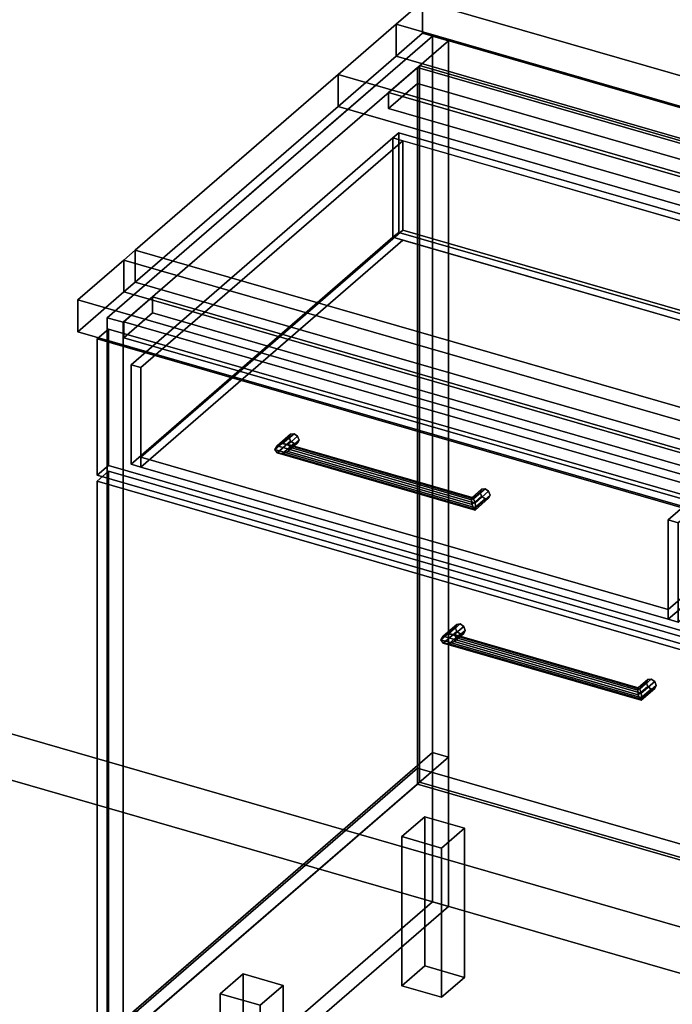
# Model space of a CAD drawing. Extents: x -1561 to 3499, y -2299 to 2343.
# Drawn here: x 204 to 772, y -252 to 605 of the extents above; entities that cross this region are included whole.
import ezdxf

# ---------------------------------------------------------------- set-up
doc = ezdxf.new("R2010")
doc.units = 0
doc.layers.add('layer0', color=7, linetype='CONTINUOUS')

# ---------------------------------------------------------------- blocks, each defined once
blk = doc.blocks.new('PF_OBJECT0')
at = {"layer": 'layer0'}
for p, q in [((3499.1, -969.69), (-25.62, 47.81)), ((-25.62, 47.81), (3499.1, -969.69)), ((3464.1, -1000), (0, 0)), ((0, 0), (3464.1, -1000))]:
    blk.add_line(p, q, dxfattribs=at)
blk = doc.blocks.new('PF_OBJECT2')
at = {"layer": 'layer0'}
for p, q in [((3464.1, -1000), (0, 0)), ((0, 0), (3464.1, -1000))]:
    blk.add_line(p, q, dxfattribs=at)
blk = doc.blocks.new('PF_OBJECT3')
at = {"layer": 'layer0'}
for p, q in [((294.27, -267.39), (549.77, -46.12)), ((549.77, -46.12), (294.27, -267.39)), ((549.77, -59.98), (549.77, -46.12)), ((549.77, -46.12), (1561.29, -338.12)), ((549.77, -46.12), (549.77, -59.98)), ((1561.29, -338.12), (549.77, -46.12)), ((549.77, -59.98), (294.27, -281.25)), ((294.27, -281.25), (549.77, -59.98)), ((1561.29, -351.98), (549.77, -59.98)), ((549.77, -59.98), (1561.29, -351.98)), ((1305.79, -559.39), (294.27, -267.39)), ((294.27, -267.39), (294.27, -281.25)), ((294.27, -281.25), (294.27, -267.39)), ((294.27, -267.39), (1305.79, -559.39)), ((294.27, -281.25), (1305.79, -573.25)), ((1305.79, -573.25), (294.27, -281.25)), ((1561.29, -338.12), (1305.79, -559.39)), ((1305.79, -559.39), (1561.29, -338.12)), ((1561.29, -338.12), (1561.29, -351.98)), ((1561.29, -351.98), (1561.29, -338.12)), ((1305.79, -573.25), (1561.29, -351.98)), ((1561.29, -351.98), (1305.79, -573.25)), ((1305.79, -573.25), (1305.79, -559.39)), ((1305.79, -559.39), (1305.79, -573.25))]:
    blk.add_line(p, q, dxfattribs=at)
blk = doc.blocks.new('PF_OBJECT4')
at = {"layer": 'layer0'}
for p, q in [((549.77, 563.56), (551.77, 565.29)), ((551.77, 565.29), (549.77, 563.56)), ((1561.29, 271.56), (549.77, 563.56)), ((549.77, 563.56), (549.77, -59.98)), ((549.77, -59.98), (549.77, 563.56)), ((549.77, 563.56), (1561.29, 271.56)), ((551.77, -58.25), (551.77, 565.29)), ((551.77, 565.29), (1563.29, 273.29)), ((551.77, 565.29), (551.77, -58.25)), ((1563.29, 273.29), (551.77, 565.29)), ((551.77, -58.25), (549.77, -59.98)), ((549.77, -59.98), (551.77, -58.25)), ((549.77, -59.98), (1561.29, -351.98)), ((1561.29, -351.98), (549.77, -59.98)), ((1563.29, -350.25), (551.77, -58.25)), ((551.77, -58.25), (1563.29, -350.25))]:
    blk.add_line(p, q, dxfattribs=at)
blk = doc.blocks.new('PF_OBJECT5')
at = {"layer": 'layer0'}
for p, q in [((524.77, 541.91), (549.77, 563.56)), ((549.77, 563.56), (524.77, 541.91)), ((549.77, 563.56), (1561.29, 271.56)), ((549.77, 549.7), (549.77, 563.56)), ((549.77, 563.56), (549.77, 549.7)), ((1561.29, 271.56), (549.77, 563.56)), ((549.77, 549.7), (524.77, 528.05)), ((524.77, 528.05), (549.77, 549.7)), ((1561.29, 257.7), (549.77, 549.7)), ((549.77, 549.7), (1561.29, 257.7)), ((1536.29, 249.91), (524.77, 541.91)), ((524.77, 541.91), (524.77, 528.05)), ((524.77, 528.05), (524.77, 541.91)), ((524.77, 541.91), (1536.29, 249.91)), ((524.77, 528.05), (1536.29, 236.05)), ((1536.29, 236.05), (524.77, 528.05)), ((1561.29, 271.56), (1536.29, 249.91)), ((1536.29, 249.91), (1561.29, 271.56)), ((1561.29, 271.56), (1561.29, 257.7)), ((1561.29, 257.7), (1561.29, 271.56)), ((1536.29, 236.05), (1561.29, 257.7)), ((1561.29, 257.7), (1536.29, 236.05)), ((1536.29, 236.05), (1536.29, 249.91)), ((1536.29, 249.91), (1536.29, 236.05))]:
    blk.add_line(p, q, dxfattribs=at)
blk = doc.blocks.new('PF_OBJECT6')
at = {"layer": 'layer0'}
for p, q in [((562.92, 590.94), (279.92, 345.86)), ((279.92, 345.86), (562.92, 590.94)), ((293.77, 341.86), (576.77, 586.94)), ((576.77, 586.94), (293.77, 341.86)), ((576.77, 586.94), (562.92, 590.94)), ((562.92, 590.94), (562.92, -32.6)), ((562.92, -32.6), (562.92, 590.94)), ((562.92, 590.94), (576.77, 586.94)), ((576.77, -36.6), (576.77, 586.94)), ((576.77, 586.94), (576.77, -36.6)), ((319.27, 363.94), (294.27, 342.29)), ((294.27, 342.29), (319.27, 363.94)), ((1330.79, 71.94), (319.27, 363.94)), ((319.27, 363.94), (319.27, 350.08)), ((319.27, 350.08), (319.27, 363.94)), ((319.27, 363.94), (1330.79, 71.94)), ((279.92, 345.86), (293.77, 341.86)), ((279.92, -277.68), (279.92, 345.86)), ((293.77, 341.86), (279.92, 345.86)), ((279.92, 345.86), (279.92, -277.68)), ((294.27, 328.43), (319.27, 350.08)), ((319.27, 350.08), (294.27, 328.43)), ((319.27, 350.08), (1330.79, 58.08)), ((1330.79, 58.08), (319.27, 350.08)), ((293.77, 341.86), (293.77, -281.68)), ((293.77, -281.68), (293.77, 341.86)), ((294.27, 342.29), (1305.79, 50.29)), ((294.27, 328.43), (294.27, 342.29)), ((1305.79, 50.29), (294.27, 342.29)), ((294.27, 342.29), (294.27, 328.43)), ((1305.79, 36.43), (294.27, 328.43)), ((294.27, 328.43), (1305.79, 36.43)), ((279.92, -277.68), (562.92, -32.6)), ((562.92, -32.6), (279.92, -277.68)), ((562.92, -32.6), (576.77, -36.6)), ((576.77, -36.6), (562.92, -32.6)), ((576.77, -36.6), (293.77, -281.68)), ((293.77, -281.68), (576.77, -36.6))]:
    blk.add_line(p, q, dxfattribs=at)
blk = doc.blocks.new('PF_OBJECT7')
at = {"layer": 'layer0'}
for p, q in [((572.28, 68.78), (584.05, 78.97)), ((584.05, 78.97), (572.28, 68.78)), ((577.11, 70.69), (587.11, 79.35)), ((587.11, 79.35), (577.11, 70.69)), ((590.18, 77.2), (581.94, 70.07)), ((581.94, 70.07), (590.18, 77.2)), ((584.05, 78.97), (582.78, 76.27)), ((582.78, 76.27), (584.05, 78.97)), ((584.05, 78.97), (587.11, 79.35)), ((587.11, 79.35), (584.05, 78.97)), ((587.11, 79.35), (590.18, 77.2)), ((590.18, 77.2), (587.11, 79.35)), ((590.18, 77.2), (591.44, 73.77)), ((591.44, 73.77), (590.18, 77.2)), ((570.28, 65.45), (582.78, 76.27)), ((582.78, 76.27), (570.28, 65.45)), ((570.28, 65.45), (572.28, 68.78)), ((572.28, 68.78), (570.28, 65.45)), ((572.28, 62.65), (584.05, 72.84)), ((584.05, 72.84), (572.28, 62.65)), ((577.11, 70.69), (572.28, 68.78)), ((572.28, 68.78), (577.11, 70.69)), ((577.11, 62.03), (587.11, 70.69)), ((587.11, 70.69), (577.11, 62.03)), ((581.94, 70.07), (577.11, 70.69)), ((577.11, 70.69), (581.94, 70.07)), ((590.18, 71.08), (581.94, 63.95)), ((581.94, 63.95), (590.18, 71.08)), ((583.94, 67.28), (581.94, 70.07)), ((581.94, 70.07), (583.94, 67.28)), ((582.78, 76.27), (584.05, 72.84)), ((584.05, 72.84), (582.78, 76.27)), ((591.44, 73.77), (583.94, 67.28)), ((583.94, 67.28), (591.44, 73.77)), ((584.05, 72.84), (587.11, 70.69)), ((587.11, 70.69), (584.05, 72.84)), ((587.11, 70.69), (590.18, 71.08)), ((590.18, 71.08), (587.11, 70.69)), ((591.44, 73.77), (590.18, 71.08)), ((590.18, 71.08), (591.44, 73.77)), ((572.28, 62.65), (570.28, 65.45)), ((570.28, 65.45), (570.28, 65.45)), ((570.28, 65.45), (572.28, 62.65)), ((577.11, 62.03), (572.28, 62.65)), ((572.28, 62.65), (577.11, 62.03)), ((581.94, 63.95), (577.11, 62.03)), ((577.11, 62.03), (581.94, 63.95)), ((581.94, 63.95), (583.94, 67.28)), ((583.94, 67.28), (581.94, 63.95))]:
    blk.add_line(p, q, dxfattribs=at)
blk = doc.blocks.new('PF_OBJECT8')
at = {"layer": 'layer0'}
for p, q in [((741.56, 21.78), (749.06, 28.27)), ((749.06, 28.27), (741.56, 21.78)), ((742.1, 23.84), (750.33, 30.97)), ((750.33, 30.97), (742.1, 23.84)), ((743.39, 22.69), (753.39, 31.35)), ((753.39, 31.35), (743.39, 22.69)), ((756.45, 29.2), (744.68, 19.01)), ((744.68, 19.01), (756.45, 29.2)), ((757.72, 25.77), (745.22, 14.95)), ((745.22, 14.95), (757.72, 25.77)), ((750.33, 30.97), (749.06, 28.27)), ((749.06, 28.27), (750.33, 30.97)), ((749.06, 28.27), (750.33, 24.84)), ((750.33, 24.84), (749.06, 28.27)), ((750.33, 30.97), (753.39, 31.35)), ((753.39, 31.35), (750.33, 30.97)), ((753.39, 31.35), (756.45, 29.2)), ((756.45, 29.2), (753.39, 31.35)), ((756.45, 29.2), (757.72, 25.77)), ((757.72, 25.77), (756.45, 29.2)), ((757.72, 25.77), (756.45, 23.08)), ((756.45, 23.08), (757.72, 25.77)), ((741.56, 21.78), (742.1, 23.84)), ((742.1, 23.84), (741.56, 21.78)), ((742.1, 17.72), (741.56, 21.78)), ((741.56, 21.78), (742.1, 17.72)), ((742.1, 17.72), (750.33, 24.84)), ((750.33, 24.84), (742.1, 17.72)), ((743.39, 22.69), (742.1, 23.84)), ((742.1, 23.84), (743.39, 22.69)), ((743.39, 14.03), (742.1, 17.72)), ((742.1, 17.72), (743.39, 14.03)), ((743.39, 14.03), (753.39, 22.69)), ((753.39, 22.69), (743.39, 14.03)), ((744.68, 19.01), (743.39, 22.69)), ((743.39, 22.69), (744.68, 19.01)), ((756.45, 23.08), (744.68, 12.89)), ((744.68, 12.89), (756.45, 23.08)), ((745.22, 14.95), (744.68, 19.01)), ((744.68, 19.01), (745.22, 14.95)), ((750.33, 24.84), (753.39, 22.69)), ((753.39, 22.69), (750.33, 24.84)), ((753.39, 22.69), (756.45, 23.08)), ((756.45, 23.08), (753.39, 22.69)), ((744.68, 12.89), (743.39, 14.03)), ((743.39, 14.03), (744.68, 12.89)), ((744.68, 12.89), (745.22, 14.95)), ((745.22, 14.95), (744.68, 12.89)), ((745.22, 14.95), (745.22, 14.95))]:
    blk.add_line(p, q, dxfattribs=at)
blk = doc.blocks.new('PF_OBJECT9')
at = {"layer": 'layer0'}
for p, q in [((572.28, 68.78), (570.28, 65.45)), ((570.28, 65.45), (572.28, 68.78)), ((572.28, 68.78), (577.11, 70.69)), ((577.11, 70.69), (572.28, 68.78)), ((744.68, 19.01), (572.28, 68.78)), ((572.28, 68.78), (744.68, 19.01)), ((577.11, 70.69), (581.94, 70.07)), ((743.39, 22.69), (577.11, 70.69)), ((581.94, 70.07), (577.11, 70.69)), ((577.11, 70.69), (743.39, 22.69)), ((581.94, 70.07), (583.94, 67.28)), ((583.94, 67.28), (581.94, 70.07)), ((581.94, 70.07), (742.1, 23.84)), ((742.1, 23.84), (581.94, 70.07)), ((570.28, 65.45), (570.28, 65.45)), ((570.28, 65.45), (572.28, 62.65)), ((745.22, 14.95), (570.28, 65.45)), ((570.28, 65.45), (570.28, 65.45)), ((570.28, 65.45), (745.22, 14.95)), ((572.28, 62.65), (570.28, 65.45)), ((570.28, 65.45), (570.28, 65.45)), ((572.28, 62.65), (577.11, 62.03)), ((744.68, 12.89), (572.28, 62.65)), ((572.28, 62.65), (744.68, 12.89)), ((577.11, 62.03), (572.28, 62.65)), ((577.11, 62.03), (581.94, 63.95)), ((581.94, 63.95), (577.11, 62.03)), ((743.39, 14.03), (577.11, 62.03)), ((577.11, 62.03), (743.39, 14.03)), ((583.94, 67.28), (581.94, 63.95)), ((581.94, 63.95), (583.94, 67.28)), ((581.94, 63.95), (742.1, 17.72)), ((742.1, 17.72), (581.94, 63.95)), ((583.94, 67.28), (741.56, 21.78)), ((741.56, 21.78), (583.94, 67.28)), ((741.56, 21.78), (742.1, 23.84)), ((742.1, 23.84), (741.56, 21.78)), ((742.1, 17.72), (741.56, 21.78)), ((741.56, 21.78), (742.1, 17.72)), ((742.1, 23.84), (743.39, 22.69)), ((743.39, 22.69), (742.1, 23.84)), ((742.1, 17.72), (743.39, 14.03)), ((743.39, 14.03), (742.1, 17.72)), ((743.39, 22.69), (744.68, 19.01)), ((744.68, 19.01), (743.39, 22.69)), ((745.22, 14.95), (744.68, 19.01)), ((744.68, 19.01), (745.22, 14.95)), ((743.39, 14.03), (744.68, 12.89)), ((744.68, 12.89), (743.39, 14.03)), ((744.68, 12.89), (745.22, 14.95)), ((745.22, 14.95), (744.68, 12.89)), ((745.22, 14.95), (745.22, 14.95))]:
    blk.add_line(p, q, dxfattribs=at)
blk = doc.blocks.new('PF_OBJECT10')
at = {"layer": 'layer0'}
for p, q in [((271.01, 203.51), (281.01, 212.17)), ((281.01, 212.17), (271.01, 203.51)), ((281.01, -277.13), (281.01, 212.17)), ((281.01, 212.17), (795.43, 63.67)), ((281.01, 212.17), (281.01, -277.13)), ((795.43, 63.67), (281.01, 212.17)), ((785.43, 55.01), (271.01, 203.51)), ((271.01, 203.51), (271.01, -285.79)), ((271.01, -285.79), (271.01, 203.51)), ((271.01, 203.51), (785.43, 55.01)), ((795.43, 63.67), (785.43, 55.01)), ((785.43, 55.01), (795.43, 63.67)), ((795.43, 63.67), (795.43, -425.63)), ((795.43, -425.63), (795.43, 63.67)), ((785.43, -434.29), (785.43, 55.01)), ((785.43, 55.01), (785.43, -434.29)), ((281.01, -277.13), (271.01, -285.79)), ((271.01, -285.79), (281.01, -277.13)), ((795.43, -425.63), (281.01, -277.13)), ((281.01, -277.13), (795.43, -425.63)), ((271.01, -285.79), (785.43, -434.29)), ((785.43, -434.29), (271.01, -285.79)), ((785.43, -434.29), (795.43, -425.63)), ((795.43, -425.63), (785.43, -434.29))]:
    blk.add_line(p, q, dxfattribs=at)
blk = doc.blocks.new('PF_OBJECT11')
at = {"layer": 'layer0'}
for p, q in [((425.66, 231.04), (438.16, 241.86)), ((438.16, 241.86), (425.66, 231.04)), ((427.66, 234.37), (439.43, 244.56)), ((439.43, 244.56), (427.66, 234.37)), ((432.49, 236.28), (442.49, 244.94)), ((442.49, 244.94), (432.49, 236.28)), ((445.55, 242.79), (437.32, 235.66)), ((437.32, 235.66), (445.55, 242.79)), ((439.43, 244.56), (438.16, 241.86)), ((438.16, 241.86), (439.43, 244.56)), ((438.16, 241.86), (439.43, 238.44)), ((439.43, 238.44), (438.16, 241.86)), ((439.43, 244.56), (442.49, 244.94)), ((442.49, 244.94), (439.43, 244.56)), ((442.49, 244.94), (445.55, 242.79)), ((445.55, 242.79), (442.49, 244.94)), ((445.55, 242.79), (446.82, 239.36)), ((446.82, 239.36), (445.55, 242.79)), ((425.66, 231.04), (427.66, 234.37)), ((427.66, 234.37), (425.66, 231.04)), ((427.66, 228.25), (439.43, 238.44)), ((439.43, 238.44), (427.66, 228.25)), ((432.49, 236.28), (427.66, 234.37)), ((427.66, 234.37), (432.49, 236.28)), ((432.49, 227.62), (442.49, 236.28)), ((442.49, 236.28), (432.49, 227.62)), ((437.32, 235.66), (432.49, 236.28)), ((432.49, 236.28), (437.32, 235.66)), ((445.55, 236.67), (437.32, 229.54)), ((437.32, 229.54), (445.55, 236.67)), ((439.32, 232.87), (437.32, 235.66)), ((437.32, 235.66), (439.32, 232.87)), ((437.32, 229.54), (439.32, 232.87)), ((439.32, 232.87), (437.32, 229.54)), ((446.82, 239.36), (439.32, 232.87)), ((439.32, 232.87), (446.82, 239.36)), ((439.43, 238.44), (442.49, 236.28)), ((442.49, 236.28), (439.43, 238.44)), ((442.49, 236.28), (445.55, 236.67)), ((445.55, 236.67), (442.49, 236.28)), ((446.82, 239.36), (445.55, 236.67)), ((445.55, 236.67), (446.82, 239.36)), ((427.66, 228.25), (425.66, 231.04)), ((425.66, 231.04), (425.66, 231.04)), ((425.66, 231.04), (427.66, 228.25)), ((432.49, 227.62), (427.66, 228.25)), ((427.66, 228.25), (432.49, 227.62)), ((437.32, 229.54), (432.49, 227.62)), ((432.49, 227.62), (437.32, 229.54))]:
    blk.add_line(p, q, dxfattribs=at)
blk = doc.blocks.new('PF_OBJECT12')
at = {"layer": 'layer0'}
for p, q in [((596.93, 187.37), (604.43, 193.86)), ((604.43, 193.86), (596.93, 187.37)), ((596.93, 187.37), (597.47, 189.43)), ((597.47, 189.43), (596.93, 187.37)), ((597.47, 189.43), (605.7, 196.56)), ((605.7, 196.56), (597.47, 189.43)), ((597.47, 183.31), (605.7, 190.44)), ((605.7, 190.44), (597.47, 183.31)), ((598.76, 188.28), (597.47, 189.43)), ((597.47, 189.43), (598.76, 188.28)), ((598.76, 188.28), (608.76, 196.94)), ((608.76, 196.94), (598.76, 188.28)), ((611.83, 194.79), (600.06, 184.6)), ((600.06, 184.6), (611.83, 194.79)), ((611.83, 188.67), (600.06, 178.48)), ((600.06, 178.48), (611.83, 188.67)), ((613.09, 191.36), (600.59, 180.54)), ((600.59, 180.54), (613.09, 191.36)), ((605.7, 196.56), (604.43, 193.86)), ((604.43, 193.86), (605.7, 196.56)), ((604.43, 193.86), (605.7, 190.44)), ((605.7, 190.44), (604.43, 193.86)), ((605.7, 196.56), (608.76, 196.94)), ((608.76, 196.94), (605.7, 196.56)), ((605.7, 190.44), (608.76, 188.28)), ((608.76, 188.28), (605.7, 190.44)), ((608.76, 196.94), (611.83, 194.79)), ((611.83, 194.79), (608.76, 196.94)), ((608.76, 188.28), (611.83, 188.67)), ((611.83, 188.67), (608.76, 188.28)), ((611.83, 194.79), (613.09, 191.36)), ((613.09, 191.36), (611.83, 194.79)), ((613.09, 191.36), (611.83, 188.67)), ((611.83, 188.67), (613.09, 191.36)), ((597.47, 183.31), (596.93, 187.37)), ((596.93, 187.37), (597.47, 183.31)), ((598.76, 179.62), (597.47, 183.31)), ((597.47, 183.31), (598.76, 179.62)), ((598.76, 179.62), (608.76, 188.28)), ((608.76, 188.28), (598.76, 179.62)), ((600.06, 184.6), (598.76, 188.28)), ((598.76, 188.28), (600.06, 184.6)), ((600.59, 180.54), (600.06, 184.6)), ((600.06, 184.6), (600.59, 180.54)), ((600.06, 178.48), (600.59, 180.54)), ((600.59, 180.54), (600.06, 178.48)), ((600.59, 180.54), (600.59, 180.54)), ((600.06, 178.48), (598.76, 179.62)), ((598.76, 179.62), (600.06, 178.48))]:
    blk.add_line(p, q, dxfattribs=at)
blk = doc.blocks.new('PF_OBJECT13')
at = {"layer": 'layer0'}
for p, q in [((427.66, 234.37), (425.66, 231.04)), ((425.66, 231.04), (427.66, 234.37)), ((427.66, 234.37), (432.49, 236.28)), ((432.49, 236.28), (427.66, 234.37)), ((600.06, 184.6), (427.66, 234.37)), ((427.66, 234.37), (600.06, 184.6)), ((432.49, 236.28), (437.32, 235.66)), ((598.76, 188.28), (432.49, 236.28)), ((437.32, 235.66), (432.49, 236.28)), ((432.49, 236.28), (598.76, 188.28)), ((437.32, 235.66), (439.32, 232.87)), ((439.32, 232.87), (437.32, 235.66)), ((437.32, 235.66), (597.47, 189.43)), ((597.47, 189.43), (437.32, 235.66)), ((439.32, 232.87), (437.32, 229.54)), ((437.32, 229.54), (439.32, 232.87)), ((439.32, 232.87), (596.93, 187.37)), ((596.93, 187.37), (439.32, 232.87)), ((425.66, 231.04), (425.66, 231.04)), ((425.66, 231.04), (427.66, 228.25)), ((600.59, 180.54), (425.66, 231.04)), ((425.66, 231.04), (425.66, 231.04)), ((425.66, 231.04), (600.59, 180.54)), ((427.66, 228.25), (425.66, 231.04)), ((425.66, 231.04), (425.66, 231.04)), ((427.66, 228.25), (432.49, 227.62)), ((600.06, 178.48), (427.66, 228.25)), ((427.66, 228.25), (600.06, 178.48)), ((432.49, 227.62), (427.66, 228.25)), ((432.49, 227.62), (437.32, 229.54)), ((437.32, 229.54), (432.49, 227.62)), ((598.76, 179.62), (432.49, 227.62)), ((432.49, 227.62), (598.76, 179.62)), ((437.32, 229.54), (597.47, 183.31)), ((597.47, 183.31), (437.32, 229.54)), ((596.93, 187.37), (597.47, 189.43)), ((597.47, 189.43), (596.93, 187.37)), ((597.47, 189.43), (598.76, 188.28)), ((598.76, 188.28), (597.47, 189.43)), ((597.47, 183.31), (596.93, 187.37)), ((596.93, 187.37), (597.47, 183.31)), ((597.47, 183.31), (598.76, 179.62)), ((598.76, 179.62), (597.47, 183.31)), ((598.76, 188.28), (600.06, 184.6)), ((600.06, 184.6), (598.76, 188.28)), ((600.59, 180.54), (600.06, 184.6)), ((600.06, 184.6), (600.59, 180.54)), ((600.06, 178.48), (600.59, 180.54)), ((600.59, 180.54), (600.06, 178.48)), ((600.59, 180.54), (600.59, 180.54)), ((598.76, 179.62), (600.06, 178.48)), ((600.06, 178.48), (598.76, 179.62))]:
    blk.add_line(p, q, dxfattribs=at)
blk = doc.blocks.new('PF_OBJECT14')
at = {"layer": 'layer0'}
for p, q in [((271.01, 327.35), (281.01, 336.01)), ((281.01, 336.01), (271.01, 327.35)), ((281.01, 217.37), (281.01, 336.01)), ((281.01, 336.01), (795.43, 187.51)), ((281.01, 336.01), (281.01, 217.37)), ((795.43, 187.51), (281.01, 336.01)), ((785.43, 178.85), (271.01, 327.35)), ((271.01, 327.35), (271.01, 208.71)), ((271.01, 208.71), (271.01, 327.35)), ((271.01, 327.35), (785.43, 178.85)), ((281.01, 217.37), (271.01, 208.71)), ((271.01, 208.71), (281.01, 217.37)), ((795.43, 68.87), (281.01, 217.37)), ((281.01, 217.37), (795.43, 68.87)), ((271.01, 208.71), (785.43, 60.21)), ((785.43, 60.21), (271.01, 208.71)), ((795.43, 187.51), (785.43, 178.85)), ((785.43, 178.85), (795.43, 187.51)), ((795.43, 187.51), (795.43, 68.87)), ((795.43, 68.87), (795.43, 187.51)), ((785.43, 60.21), (785.43, 178.85)), ((785.43, 178.85), (785.43, 60.21)), ((785.43, 60.21), (795.43, 68.87)), ((795.43, 68.87), (785.43, 60.21))]:
    blk.add_line(p, q, dxfattribs=at)
blk = doc.blocks.new('PF_OBJECT15')
at = {"layer": 'layer0'}
for p, q in [((528.57, 502.42), (533.57, 506.75)), ((533.57, 506.75), (528.57, 502.42)), ((533.57, 420.15), (533.57, 506.75)), ((533.57, 506.75), (1009.88, 369.25)), ((533.57, 506.75), (533.57, 420.15)), ((1009.88, 369.25), (533.57, 506.75)), ((300.57, 304.97), (528.57, 502.42)), ((528.57, 502.42), (300.57, 304.97)), ((537.23, 499.92), (309.23, 302.47)), ((309.23, 302.47), (537.23, 499.92)), ((528.57, 415.82), (528.57, 502.42)), ((528.57, 502.42), (528.57, 415.82)), ((528.57, 502.42), (1004.88, 364.92)), ((537.23, 499.92), (528.57, 502.42)), ((996.22, 367.42), (537.23, 499.92)), ((537.23, 499.92), (537.23, 421.98)), ((537.23, 421.98), (537.23, 499.92)), ((309.23, 224.52), (537.23, 421.98)), ((537.23, 421.98), (309.23, 224.52)), ((533.57, 420.15), (528.57, 415.82)), ((528.57, 415.82), (533.57, 420.15)), ((1009.88, 282.65), (533.57, 420.15)), ((533.57, 420.15), (1009.88, 282.65)), ((537.23, 421.98), (996.22, 289.48)), ((996.22, 289.48), (537.23, 421.98)), ((528.57, 415.82), (300.57, 218.36)), ((300.57, 218.36), (528.57, 415.82)), ((537.23, 413.32), (309.23, 215.86)), ((309.23, 215.86), (537.23, 413.32)), ((1004.88, 278.32), (528.57, 415.82)), ((528.57, 415.82), (537.23, 413.32)), ((537.23, 413.32), (996.22, 280.82)), ((1009.88, 369.25), (1004.88, 364.92)), ((1004.88, 364.92), (1009.88, 369.25)), ((1009.88, 369.25), (1009.88, 282.65)), ((1009.88, 282.65), (1009.88, 369.25)), ((768.22, 169.97), (996.22, 367.42)), ((996.22, 367.42), (768.22, 169.97)), ((1004.88, 364.92), (776.88, 167.47)), ((776.88, 167.47), (1004.88, 364.92)), ((996.22, 289.48), (996.22, 367.42)), ((996.22, 367.42), (996.22, 289.48)), ((1004.88, 364.92), (996.22, 367.42)), ((1004.88, 364.92), (1004.88, 278.32)), ((1004.88, 278.32), (1004.88, 364.92)), ((309.23, 302.47), (300.57, 304.97)), ((300.57, 304.97), (300.57, 218.36)), ((300.57, 218.36), (300.57, 304.97)), ((300.57, 304.97), (309.23, 302.47)), ((309.23, 215.86), (309.23, 302.47)), ((309.23, 302.47), (309.23, 224.52)), ((996.22, 289.48), (768.22, 92.02)), ((768.22, 92.02), (996.22, 289.48)), ((768.22, 83.36), (996.22, 280.82)), ((996.22, 280.82), (768.22, 83.36)), ((776.88, 80.86), (1004.88, 278.32)), ((1004.88, 278.32), (776.88, 80.86)), ((996.22, 280.82), (1004.88, 278.32)), ((1004.88, 278.32), (1009.88, 282.65)), ((1009.88, 282.65), (1004.88, 278.32)), ((768.22, 92.02), (309.23, 224.52)), ((309.23, 224.52), (309.23, 215.86)), ((309.23, 224.52), (768.22, 92.02)), ((300.57, 218.36), (309.23, 215.86)), ((309.23, 215.86), (300.57, 218.36)), ((309.23, 215.86), (768.22, 83.36)), ((768.22, 83.36), (309.23, 215.86)), ((768.22, 169.97), (768.22, 83.36)), ((776.88, 167.47), (768.22, 169.97)), ((768.22, 92.02), (768.22, 169.97)), ((768.22, 169.97), (776.88, 167.47)), ((776.88, 80.86), (776.88, 167.47)), ((776.88, 167.47), (776.88, 80.86)), ((768.22, 83.36), (768.22, 92.02)), ((768.22, 83.36), (776.88, 80.86)), ((776.88, 80.86), (768.22, 83.36))]:
    blk.add_line(p, q, dxfattribs=at)
blk = doc.blocks.new('PF_OBJECT21')
at = {"layer": 'layer0'}
for p, q in [((536.22, -105.72), (556.22, -88.4)), ((556.22, -88.4), (536.22, -105.72)), ((556.22, -218.3), (556.22, -88.4)), ((556.22, -88.4), (590.86, -98.4)), ((556.22, -88.4), (556.22, -218.3)), ((590.86, -98.4), (556.22, -88.4)), ((590.86, -98.4), (570.86, -115.72)), ((570.86, -115.72), (590.86, -98.4)), ((590.86, -98.4), (590.86, -228.3)), ((590.86, -228.3), (590.86, -98.4)), ((570.86, -115.72), (536.22, -105.72)), ((536.22, -105.72), (536.22, -235.62)), ((536.22, -235.62), (536.22, -105.72)), ((536.22, -105.72), (570.86, -115.72)), ((570.86, -245.62), (570.86, -115.72)), ((570.86, -115.72), (570.86, -245.62)), ((556.22, -218.3), (536.22, -235.62)), ((536.22, -235.62), (556.22, -218.3)), ((590.86, -228.3), (556.22, -218.3)), ((556.22, -218.3), (590.86, -228.3)), ((570.86, -245.62), (590.86, -228.3)), ((590.86, -228.3), (570.86, -245.62)), ((536.22, -235.62), (570.86, -245.62)), ((570.86, -245.62), (536.22, -235.62))]:
    blk.add_line(p, q, dxfattribs=at)
blk = doc.blocks.new('PF_OBJECT22')
at = {"layer": 'layer0'}
for p, q in [((378.22, -242.55), (398.22, -225.23)), ((398.22, -225.23), (378.22, -242.55)), ((398.22, -355.13), (398.22, -225.23)), ((398.22, -225.23), (432.86, -235.23)), ((398.22, -225.23), (398.22, -355.13)), ((432.86, -235.23), (398.22, -225.23)), ((432.86, -235.23), (412.86, -252.55)), ((412.86, -252.55), (432.86, -235.23)), ((432.86, -235.23), (432.86, -365.13)), ((432.86, -365.13), (432.86, -235.23)), ((412.86, -252.55), (378.22, -242.55)), ((378.22, -242.55), (378.22, -372.45)), ((378.22, -372.45), (378.22, -242.55)), ((378.22, -242.55), (412.86, -252.55)), ((412.86, -382.45), (412.86, -252.55)), ((412.86, -252.55), (412.86, -382.45)), ((398.22, -355.13), (378.22, -372.45)), ((378.22, -372.45), (398.22, -355.13)), ((432.86, -365.13), (398.22, -355.13)), ((398.22, -355.13), (432.86, -365.13)), ((412.86, -382.45), (432.86, -365.13)), ((432.86, -365.13), (412.86, -382.45)), ((378.22, -372.45), (412.86, -382.45)), ((412.86, -382.45), (378.22, -372.45))]:
    blk.add_line(p, q, dxfattribs=at)
blk = doc.blocks.new('PF_SKETCH26')
at = {"layer": 'layer0'}
blk.add_line((515.75, 550.09), (468.58, 509.25), dxfattribs=at)
blk = doc.blocks.new('PF_SKETCH28')
at = {"layer": 'layer0'}
blk.add_line((421.42, 468.4), (374.25, 427.55), dxfattribs=at)
blk = doc.blocks.new('PF_SKETCH30')
at = {"layer": 'layer0'}
blk.add_line((327.08, 386.7), (279.92, 345.86), dxfattribs=at)
blk = doc.blocks.new('PF_OBJECT111')
at = {"layer": 'layer0'}
for p, q in [((562.93, -32.6), (302.93, -257.77)), ((302.93, -257.77), (562.93, -32.6)), ((562.93, -32.6), (576.77, -36.6)), ((562.93, -162.5), (562.93, -32.6)), ((576.77, -36.6), (562.93, -32.6)), ((562.93, -32.6), (562.93, -162.5)), ((576.77, -36.6), (316.77, -261.76)), ((316.77, -261.76), (576.77, -36.6)), ((576.77, -166.5), (576.77, -36.6)), ((576.77, -36.6), (576.77, -166.5)), ((302.93, -387.67), (562.93, -162.5)), ((562.93, -162.5), (302.93, -387.67)), ((562.93, -162.5), (576.77, -166.5)), ((576.77, -166.5), (562.93, -162.5)), ((316.77, -391.67), (576.77, -166.5)), ((576.77, -166.5), (316.77, -391.67)), ((316.77, -261.76), (302.93, -257.77)), ((302.93, -257.77), (302.93, -387.67)), ((302.93, -257.77), (316.77, -261.76)), ((302.93, -387.67), (302.93, -257.77)), ((316.77, -261.76), (316.77, -391.67)), ((316.77, -391.67), (316.77, -261.76)), ((316.77, -391.67), (302.93, -387.67)), ((302.93, -387.67), (316.77, -391.67))]:
    blk.add_line(p, q, dxfattribs=at)
blk = doc.blocks.new('PF_OBJECT114')
at = {"layer": 'layer0'}
for p, q in [((531.26, 601.24), (554.26, 621.15)), ((554.26, 621.15), (531.26, 601.24)), ((554.26, 593.44), (554.26, 621.15)), ((554.26, 621.15), (2650.04, 16.15)), ((554.26, 621.15), (554.26, 593.44)), ((2650.04, 16.15), (554.26, 621.15)), ((480.76, 557.5), (531.26, 601.24)), ((531.26, 601.24), (480.76, 557.5)), ((531.26, 573.52), (531.26, 601.24)), ((531.26, 601.24), (531.26, 573.52)), ((531.26, 601.24), (2627.04, -3.76)), ((1169.85, 416.89), (531.26, 601.24)), ((554.26, 593.44), (531.26, 573.52)), ((531.26, 573.52), (554.26, 593.44)), ((2650.04, -11.56), (554.26, 593.44)), ((554.26, 593.44), (2650.04, -11.56)), ((531.26, 573.52), (480.76, 529.79)), ((480.76, 529.79), (531.26, 573.52)), ((2627.04, -31.48), (531.26, 573.52)), ((531.26, 573.52), (1169.85, 389.18)), ((304.26, 404.65), (480.76, 557.5)), ((480.76, 557.5), (304.26, 404.65)), ((480.76, 529.79), (480.76, 557.5)), ((480.76, 557.5), (480.76, 529.79)), ((480.76, 557.5), (1207.16, 347.81)), ((1093.9, 380.5), (480.76, 557.5)), ((480.76, 529.79), (304.26, 376.94)), ((304.26, 376.94), (480.76, 529.79)), ((1207.16, 320.09), (480.76, 529.79)), ((480.76, 529.79), (1093.9, 352.79)), ((294.26, 395.99), (304.26, 404.65)), ((304.26, 404.65), (294.26, 395.99)), ((304.26, 404.65), (304.26, 376.94)), ((304.26, 376.94), (304.26, 404.65)), ((2023.32, -91.6), (304.26, 404.65)), ((304.26, 404.65), (917.4, 227.65)), ((254.26, 361.35), (294.26, 395.99)), ((294.26, 395.99), (254.26, 361.35)), ((294.26, 395.99), (294.26, 368.28)), ((294.26, 368.28), (294.26, 395.99)), ((2390.04, -209.01), (294.26, 395.99)), ((294.26, 395.99), (2013.32, -100.26)), ((304.26, 376.94), (294.26, 368.28)), ((294.26, 368.28), (304.26, 376.94)), ((304.26, 376.94), (2023.32, -119.31)), ((917.4, 199.94), (304.26, 376.94)), ((294.26, 368.28), (254.26, 333.63)), ((254.26, 333.63), (294.26, 368.28)), ((2350.04, -243.65), (254.26, 361.35)), ((254.26, 361.35), (254.26, 333.63)), ((254.26, 333.63), (254.26, 361.35)), ((254.26, 361.35), (2350.04, -243.65)), ((294.26, 368.28), (2390.04, -236.72)), ((2013.32, -127.97), (294.26, 368.28)), ((254.26, 333.63), (2350.04, -271.37)), ((2350.04, -271.37), (254.26, 333.63))]:
    blk.add_line(p, q, dxfattribs=at)

msp = doc.modelspace()

# ---------------------------------------------------------------- block references
for name in ['PF_OBJECT0', 'PF_OBJECT114', 'PF_OBJECT6', 'PF_OBJECT5', 'PF_OBJECT4', 'PF_SKETCH26', 'PF_OBJECT15', 'PF_SKETCH28', 'PF_SKETCH30', 'PF_OBJECT14', 'PF_OBJECT11', 'PF_OBJECT13', 'PF_OBJECT10', 'PF_OBJECT12', 'PF_OBJECT7', 'PF_OBJECT9', 'PF_OBJECT8', 'PF_OBJECT2', 'PF_OBJECT111', 'PF_OBJECT3', 'PF_OBJECT21', 'PF_OBJECT22']:
    msp.add_blockref(name, (0, 0))

doc.saveas('drawing.dxf')
